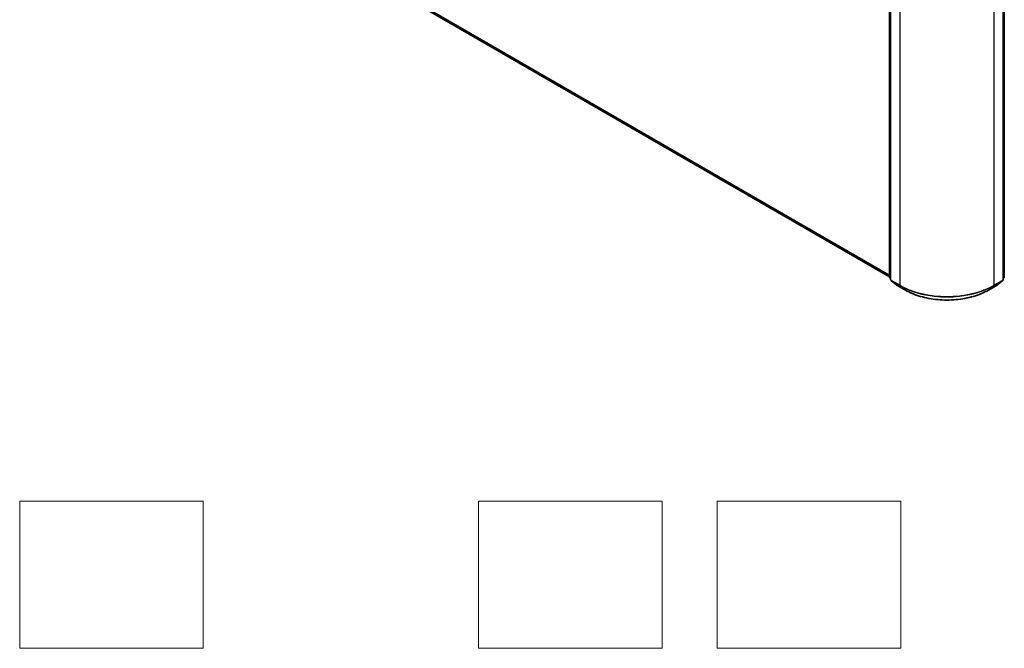
# Model space of a CAD drawing. Units: millimetres. Extents: x 7 to 7486, y 4 to 1830.
# Drawn here: x 62 to 89, y 60 to 78 of the extents above; entities that cross this region are included whole.
import ezdxf

# ---------------------------------------------------------------- set-up
doc = ezdxf.new("R2010")
doc.units = ezdxf.units.MM
doc.header["$LTSCALE"] = 0.5
for name, color, linetype, lineweight in [('Sketch Geometry (ISO)', 7, 'Continuous', 18), ('Visible (ISO)', 7, 'Continuous', 35), ('Visible Narrow (ISO)', 7, 'Continuous', 25)]:
    doc.layers.add(name, color=color, linetype=linetype, lineweight=lineweight)

msp = doc.modelspace()

# ---------------------------------------------------------------- linework, layer by layer
at = {"layer": 'Sketch Geometry (ISO)'}
for p, q in [((62.2243, 64.4353), (67.2243, 64.4353)), ((62.2243, 60.4353), (62.2243, 64.4353)), ((67.2243, 64.4353), (67.2243, 60.4353)), ((74.7243, 64.4353), (79.7243, 64.4353)), ((74.7243, 60.4353), (74.7243, 64.4353)), ((79.7243, 64.4353), (79.7243, 60.4353)), ((81.2243, 64.4353), (86.2243, 64.4353)), ((81.2243, 60.4353), (81.2243, 64.4353)), ((86.2243, 64.4353), (86.2243, 60.4353)), ((67.2243, 60.4353), (62.2243, 60.4353)), ((79.7243, 60.4353), (74.7243, 60.4353)), ((86.2243, 60.4353), (81.2243, 60.4353))]:
    msp.add_line(p, q, dxfattribs=at)
at = {"layer": 'Visible (ISO)'}
for p, q in [((66.1633, 81.949), (85.9139, 70.5459)), ((85.9139, 70.5356), (85.9139, 78.5834)), ((89.0411, 78.5834), (89.0411, 70.5356)), ((85.946, 78.5411), (85.946, 70.4665)), ((89.009, 70.4665), (89.009, 78.5411)), ((85.946, 70.4966), (85.924, 70.5144)), ((85.9561, 70.4453), (86.1066, 70.3237)), ((86.1101, 70.3213), (86.3479, 70.184)), ((88.607, 70.184), (88.8449, 70.3213)), ((88.8484, 70.3237), (88.9988, 70.4453)), ((89.031, 70.5144), (89.009, 70.4966))]:
    msp.add_line(p, q, dxfattribs=at)
for centre, start, end in [((85.9411, 70.5356), 180, 231.05172), ((89.0138, 70.5356), 308.94828, 0), ((85.9733, 70.4665), 180, 231.05172), ((86.1237, 70.3449), 231.05172, 240), ((88.8312, 70.3449), 300, 308.94828), ((88.9817, 70.4665), 308.94828, 0)]:
    msp.add_arc(centre, 0.0273, start, end, dxfattribs=at)
msp.add_open_spline([(86.3479, 70.184), (86.4669, 70.1153), (86.6043, 70.0577), (86.9024, 69.97), (87.0632, 69.9399), (87.393, 69.9097), (87.562, 69.9097), (87.8917, 69.9399), (88.0526, 69.97), (88.3507, 70.0577), (88.488, 70.1153), (88.607, 70.184)], degree=3, knots=[3.1415927, 3.1415927, 3.1415927, 3.1415927, 3.4557519, 3.4557519, 3.7699112, 3.7699112, 4.0840704, 4.0840704, 4.3982297, 4.3982297, 4.712389, 4.712389, 4.712389, 4.712389], dxfattribs=at)
at = {"layer": 'Visible Narrow (ISO)'}
for p, q in [((85.9139, 70.5899), (66.0072, 82.0831)), ((66.0116, 82.0714), (85.9139, 70.5808)), ((85.9139, 70.5461), (66.1621, 81.9498)), ((85.9219, 70.5245), (85.9219, 78.5722)), ((85.954, 70.4554), (85.954, 78.53)), ((86.1918, 78.3927), (86.1918, 70.3181)), ((88.7631, 70.3181), (88.7631, 78.3927)), ((89.001, 78.53), (89.001, 70.4554)), ((89.0331, 78.5722), (89.0331, 70.5245)), ((85.946, 70.5106), (85.9219, 70.5245)), ((85.946, 70.4969), (85.9263, 70.5128)), ((85.9263, 70.5128), (85.946, 70.5015)), ((86.1918, 70.3181), (85.954, 70.4554)), ((85.9585, 70.4437), (86.1963, 70.3064)), ((86.1089, 70.3221), (85.9585, 70.4437)), ((86.3468, 70.1848), (86.1089, 70.3221)), ((86.3468, 70.1848), (86.1963, 70.3064)), ((88.8461, 70.3221), (88.6082, 70.1848)), ((88.6082, 70.1848), (88.7587, 70.3064)), ((88.7587, 70.3064), (88.9965, 70.4437)), ((89.001, 70.4554), (88.7631, 70.3181)), ((88.9965, 70.4437), (88.8461, 70.3221)), ((89.0331, 70.5245), (89.009, 70.5106)), ((89.0287, 70.5128), (89.009, 70.4969)), ((89.009, 70.5015), (89.0287, 70.5128))]:
    msp.add_line(p, q, dxfattribs=at)
for centre, major_axis, ratio, start_param, end_param in [((85.9411, 70.5356), (-0.0273, 0), 0.5773503, 0, 0.7853982), ((89.0138, 70.5356), (0.0273, 0), 0.5773503, 5.4977871, 6.2831853), ((85.9411, 70.5356), (-0.0136, -0.0236), 0.5773503, 5.4977871, 6.1925254), ((85.9411, 70.5356), (-0.0171, -0.0212), 0.8131434, 0, 0.127344), ((85.9733, 70.4665), (-0.0273, 0), 0.5773503, 0, 0.7853982), ((85.9733, 70.4665), (-0.0136, -0.0236), 0.5773503, 5.4977871, 6.1925254), ((85.9733, 70.4665), (-0.0171, -0.0212), 0.8131434, 0, 0.127344), ((86.1237, 70.3449), (-0.0171, -0.0212), 0.8131434, 0, 0.127344), ((86.1237, 70.3449), (-0.0136, -0.0236), 0.5773503, 6.1925254, 6.2831853), ((86.2111, 70.3292), (-0.0136, -0.0236), 0.5773503, 5.4977871, 6.1925254), ((87.4775, 71.0603), (-1.8182, 0), 0.5773503, 0.7853982, 2.3561945), ((87.4775, 71.0461), (1.8119, 0), 0.5773503, 3.9269908, 5.4977871), ((88.7439, 70.3292), (0.0136, -0.0236), 0.5773503, 0.0906599, 0.7853982), ((88.8312, 70.3449), (0.0136, -0.0236), 0.5773503, 0, 0.0906599), ((88.8312, 70.3449), (0.0171, -0.0212), 0.8131434, 6.1558413, 6.2831853), ((88.9817, 70.4665), (0.0136, -0.0236), 0.5773503, 0.0906599, 0.7853982), ((88.9817, 70.4665), (0.0171, -0.0212), 0.8131434, 6.1558413, 6.2831853), ((88.9817, 70.4665), (0.0273, 0), 0.5773503, 5.4977871, 6.2831853), ((89.0138, 70.5356), (0.0136, -0.0236), 0.5773503, 0.0906599, 0.7853982), ((89.0138, 70.5356), (0.0171, -0.0212), 0.8131434, 6.1558413, 6.2831853), ((86.3616, 70.2076), (-0.0136, -0.0236), 0.5773503, 6.1925254, 6.2831853), ((87.4775, 70.8376), (-1.5991, 0), 0.5773503, 0.7853982, 2.3561945), ((88.5934, 70.2076), (0.0136, -0.0236), 0.5773503, 0, 0.0906599)]:
    msp.add_ellipse(centre, major_axis=major_axis, ratio=ratio, start_param=start_param, end_param=end_param, dxfattribs=at)

doc.saveas('drawing.dxf')
